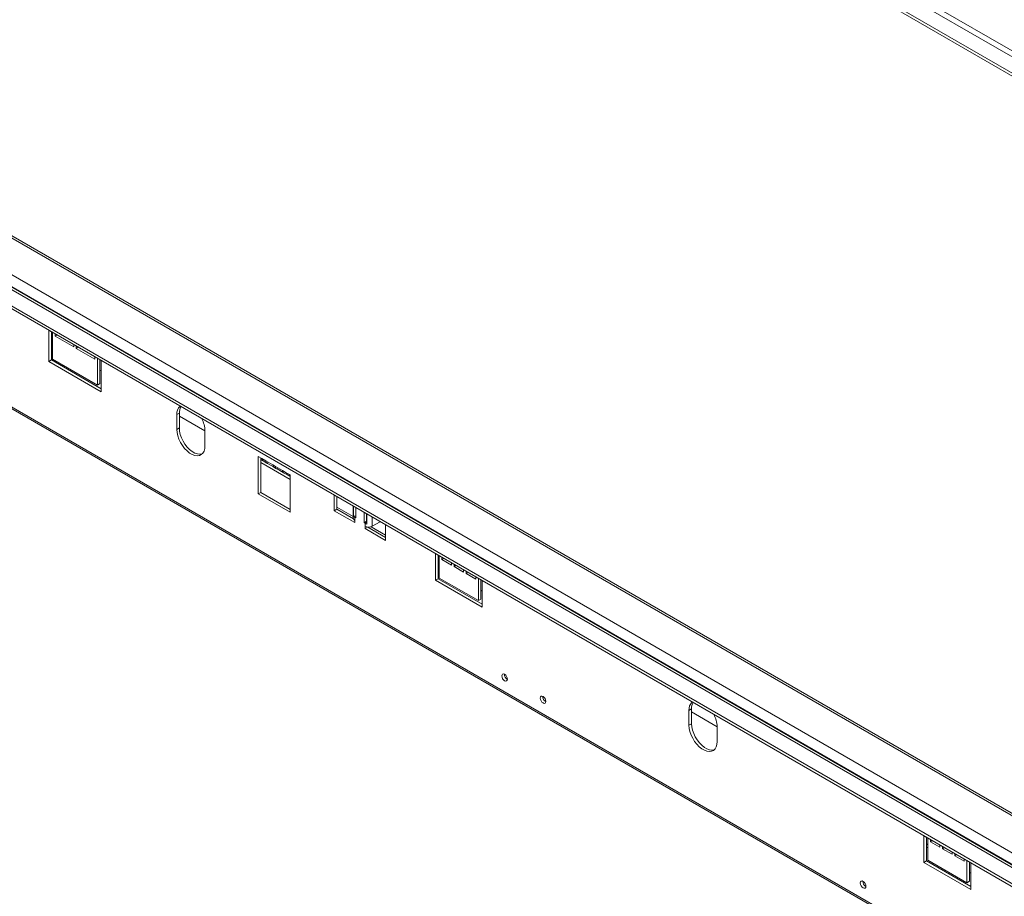
# Model space of a CAD drawing. Units: millimetres. Extents: x 1349 to 5796, y 347 to 3739.
# Drawn here: x 4492 to 5036, y 836 to 1320 of the extents above; entities that cross this region are included whole.
import ezdxf

# ---------------------------------------------------------------- set-up
doc = ezdxf.new("R2010")
doc.units = ezdxf.units.MM

msp = doc.modelspace()

# ---------------------------------------------------------------- linework, layer by layer
at = {"color": 7, "linetype": 'Continuous', "lineweight": 15}
for p, q in [((4258.38, 1751.07), (5477.54, 1047.26)), ((5478.95, 1049.71), (4259.79, 1753.52)), ((5469.76, 1042.77), (4250.6, 1746.58)), ((5469.76, 1041.14), (4250.6, 1744.94)), ((5469.73, 634.08), (4300.94, 1308.81)), ((5469.73, 605.62), (4260.38, 1303.76)), ((4250.6, 1299.07), (5469.76, 595.27)), ((4250.6, 1297.44), (5469.76, 593.63)), ((4229.02, 1255.68), (5509.72, 516.35)), ((4229.27, 1254.59), (5510.65, 514.87)), ((4510.13, 1147.61), (4508.01, 1148.84)), ((4508.01, 1148.84), (4508.01, 1131.69)), ((4509.42, 1148.02), (4509.42, 1132.51)), ((4510.13, 1132.92), (4510.13, 1147.61)), ((4509.42, 1142.3), (4510.13, 1141.89)), ((4511.54, 1146.8), (4511.54, 1145.57)), ((4512.6, 1146.19), (4511.54, 1145.57)), ((4511.54, 1145.57), (4521.8, 1139.65)), ((4521.8, 1139.65), (4521.8, 1140.88)), ((4523.21, 1140.06), (4523.21, 1138.84)), ((4524.27, 1139.45), (4523.21, 1138.84)), ((4523.21, 1138.84), (4533.46, 1132.92)), ((4509.42, 1132.51), (4508.01, 1131.69)), ((4508.01, 1131.69), (4537, 1114.95)), ((4509.42, 1132.51), (4537, 1116.59)), ((4534.88, 1118.63), (4510.13, 1132.92)), ((4533.46, 1132.92), (4533.46, 1134.14)), ((4537, 1132.1), (4534.88, 1133.33)), ((4534.88, 1133.33), (4534.88, 1118.63)), ((4536.29, 1132.51), (4536.29, 1119.44)), ((4537, 1114.95), (4537, 1132.1)), ((4536.29, 1126.79), (4537, 1126.38)), ((4536.29, 1119.44), (4534.88, 1118.63)), ((4578.72, 1102.3), (4580.14, 1103.12)), ((4578.72, 1094.13), (4578.72, 1102.3)), ((4580.14, 1094.95), (4580.14, 1103.12)), ((4580.14, 1101.48), (4594.28, 1093.31)), ((4578.72, 1094.13), (4580.14, 1094.95)), ((4594.28, 1093.32), (4594.28, 1085.15)), ((4623.63, 1058.57), (4623.63, 1079.23)), ((4623.63, 1079.23), (4625.75, 1078.01)), ((4625.04, 1078.42), (4625.04, 1059.39)), ((4625.75, 1078.01), (4627.87, 1076.78)), ((4626.33, 1076.73), (4628.45, 1075.5)), ((4627.87, 1076.78), (4631.76, 1074.54)), ((4625.04, 1075.9), (4641.31, 1066.51)), ((4629.05, 1076.1), (4628.74, 1075.39)), ((4632.1, 1073.45), (4628.74, 1075.39)), ((4631.76, 1074.54), (4633.18, 1073.72)), ((4632.34, 1073.26), (4633.76, 1072.44)), ((4633.18, 1073.72), (4637.06, 1071.48)), ((4634.36, 1073.04), (4634.05, 1072.33)), ((4637.41, 1070.39), (4634.05, 1072.33)), ((4637.06, 1071.48), (4639.19, 1070.25)), ((4637.64, 1070.2), (4639.77, 1068.97)), ((4639.19, 1070.25), (4641.31, 1069.03)), ((4641.17, 1069.11), (4641.17, 1069.11)), ((4641.31, 1069.03), (4641.31, 1048.37)), ((4625.04, 1059.39), (4623.63, 1058.57)), ((4641.31, 1048.37), (4623.63, 1058.57)), ((4625.04, 1059.39), (4641.31, 1050)), ((4665.71, 1057.8), (4665.71, 1049.23)), ((4667.12, 1056.99), (4667.12, 1050.04)), ((4667.12, 1050.04), (4665.71, 1049.23)), ((4667.12, 1051.26), (4676.2, 1046.02)), ((4667.12, 1050.04), (4676.24, 1044.78)), ((4676.2, 1051.75), (4676.2, 1045.06)), ((4676.35, 1046.18), (4676.35, 1051.66)), ((4677.55, 1045.25), (4677.55, 1050.97)), ((4665.71, 1049.23), (4677.02, 1042.7)), ((4677.55, 1046.41), (4676.35, 1046.18)), ((4677.02, 1045.55), (4677.02, 1043.92)), ((4677.02, 1045.55), (4677.55, 1045.25)), ((4682.15, 1048.31), (4682.15, 1042.59)), ((4683.56, 1047.5), (4683.56, 1043.41)), ((4683.75, 1047.38), (4683.75, 1041.9)), ((4677.02, 1042.7), (4677.02, 1043.92)), ((4683.56, 1043.41), (4682.15, 1042.59)), ((4682.15, 1042.59), (4682.68, 1042.29)), ((4682.68, 1040.65), (4682.68, 1042.29)), ((4682.68, 1040.65), (4682.68, 1039.43)), ((4684.05, 1040.22), (4682.68, 1039.43)), ((4682.68, 1039.43), (4693.99, 1032.9)), ((4683.56, 1043.41), (4683.75, 1043.3)), ((4684.16, 1040.21), (4693.99, 1034.53)), ((4685.98, 1040.37), (4693.99, 1035.75)), ((4686.64, 1040.65), (4691.02, 1043.19)), ((4693.99, 1032.9), (4693.99, 1041.47)), ((4721.57, 1025.55), (4723.69, 1024.33)), ((4721.57, 1010.85), (4721.57, 1025.55)), ((4722.98, 1024.74), (4722.98, 1011.67)), ((4723.69, 1024.33), (4723.69, 1012.08)), ((4725.1, 1022.29), (4725.1, 1023.51)), ((4726.17, 1022.9), (4725.1, 1022.29)), ((4722.98, 1019.02), (4723.69, 1018.61)), ((4730.41, 1019.23), (4725.1, 1022.29)), ((4730.41, 1020.45), (4730.41, 1019.23)), ((4731.82, 1018.41), (4731.82, 1019.64)), ((4732.88, 1019.02), (4731.82, 1018.41)), ((4737.12, 1015.35), (4731.82, 1018.41)), ((4722.98, 1011.67), (4721.57, 1010.85)), ((4722.98, 1011.67), (4747.38, 997.59)), ((4723.69, 1012.08), (4745.26, 999.63)), ((4737.12, 1016.57), (4737.12, 1015.35)), ((4738.54, 1014.53), (4738.54, 1015.76)), ((4739.6, 1015.14), (4738.54, 1014.53)), ((4743.84, 1011.47), (4738.54, 1014.53)), ((4743.84, 1012.7), (4743.84, 1011.47)), ((4745.26, 1011.88), (4747.38, 1010.65)), ((4745.26, 999.63), (4745.26, 1011.88)), ((4747.38, 995.95), (4721.57, 1010.85)), ((4746.67, 1011.06), (4746.67, 1000.44)), ((4747.38, 1010.65), (4747.38, 995.95)), ((4746.67, 1005.34), (4747.38, 1004.93)), ((4746.67, 1000.44), (4745.26, 999.63)), ((4861.59, 939), (4863.01, 939.82)), ((4861.59, 930.84), (4861.59, 939)), ((4863.01, 931.65), (4863.01, 939.82)), ((4863.01, 938.18), (4877.15, 930.02)), ((4861.59, 930.84), (4863.01, 931.65)), ((4877.15, 930.02), (4877.15, 921.86)), ((4991.36, 869.81), (4993.48, 868.58)), ((4991.36, 855.11), (4991.36, 869.81)), ((4992.78, 868.99), (4992.78, 855.92)), ((4993.48, 868.58), (4993.48, 856.33)), ((4994.9, 866.54), (4994.9, 867.77)), ((4995.96, 867.15), (4994.9, 866.54)), ((5000.2, 863.48), (4994.9, 866.54)), ((5000.2, 864.7), (5000.2, 863.48)), ((4992.78, 863.62), (4993.48, 863.21)), ((5001.61, 862.66), (5001.61, 863.89)), ((5002.68, 863.27), (5001.61, 862.66)), ((5006.92, 859.6), (5001.61, 862.66)), ((5006.92, 860.83), (5006.92, 859.6)), ((5008.33, 858.78), (5008.33, 860.01)), ((5009.4, 859.4), (5008.33, 858.78)), ((4992.78, 855.92), (4991.36, 855.11)), ((5017.17, 840.21), (4991.36, 855.11)), ((4992.78, 855.92), (5017.17, 841.84)), ((4993.48, 856.33), (5015.05, 843.88)), ((5013.64, 855.72), (5008.33, 858.78)), ((5013.64, 856.95), (5013.64, 855.72)), ((5015.05, 856.13), (5017.17, 854.9)), ((5015.05, 843.88), (5015.05, 856.13)), ((5016.47, 855.31), (5016.47, 844.7)), ((5017.17, 854.9), (5017.17, 840.21)), ((5016.47, 849.59), (5017.17, 849.18)), ((5016.47, 844.7), (5015.05, 843.88))]:
    msp.add_line(p, q, dxfattribs=at)
at = {"color": 8, "linetype": 'Continuous', "lineweight": 15}
for p, q in [((4264.95, 1307.93), (5469.73, 612.43)), ((4299.15, 1308.49), (5469.73, 632.73)), ((4258.4, 1303.55), (5469.73, 604.27)), ((4260.85, 1303.77), (5469.73, 605.9)), ((4626, 1077.04), (4625.04, 1077.6)), ((4641.31, 1068.21), (4640.21, 1068.84)), ((4641.17, 1069.11), (4641.17, 1069.11)), ((4677.02, 1045.55), (4677.55, 1045.86)), ((4686.64, 1040.65), (4686.64, 1045.72)), ((4683.75, 1042.91), (4682.68, 1042.29)), ((4993.48, 864.9), (4992.78, 865.31))]:
    msp.add_line(p, q, dxfattribs=at)
at = {"color": 7, "linetype": 'Continuous', "lineweight": 15, "flags": 128}
for points in [[(4594.28, 1085.15), (4594.15, 1083.58), (4593.76, 1082.21), (4593.12, 1081.1), (4592.25, 1080.27), (4591.19, 1079.77), (4589.97, 1079.6), (4588.63, 1079.77), (4587.22, 1080.28), (4585.78, 1081.11), (4584.37, 1082.23), (4583.03, 1083.6), (4581.81, 1085.18), (4580.75, 1086.91), (4579.89, 1088.73), (4579.25, 1090.59), (4578.86, 1092.41), (4578.72, 1094.13)], [(4592.66, 1080.6), (4592.6, 1080.58), (4591.38, 1080.42), (4590.05, 1080.59), (4588.63, 1081.1), (4587.2, 1081.93), (4585.79, 1083.05), (4584.45, 1084.42), (4583.23, 1086), (4582.17, 1087.73), (4581.3, 1089.55), (4580.66, 1091.4), (4580.27, 1093.22), (4580.14, 1094.95)], [(4761.31, 956.27), (4761.2, 955.65), (4760.86, 955.26), (4760.35, 955.16), (4759.76, 955.37), (4759.16, 955.85), (4758.66, 956.53), (4758.32, 957.31), (4758.2, 958.06), (4758.32, 958.68), (4758.66, 959.07), (4759.16, 959.17), (4759.76, 958.96), (4760.35, 958.48), (4760.86, 957.8), (4761.2, 957.02), (4761.31, 956.27)], [(4782.53, 944.02), (4782.41, 943.4), (4782.07, 943.01), (4781.57, 942.91), (4780.97, 943.12), (4780.38, 943.6), (4779.87, 944.28), (4779.54, 945.06), (4779.42, 945.81), (4779.54, 946.43), (4779.87, 946.82), (4780.38, 946.92), (4780.97, 946.71), (4781.57, 946.23), (4782.07, 945.55), (4782.41, 944.77), (4782.53, 944.02)], [(4877.15, 921.86), (4877.02, 920.28), (4876.62, 918.91), (4875.98, 917.8), (4875.12, 916.98), (4874.06, 916.47), (4872.84, 916.3), (4871.5, 916.48), (4870.09, 916.99), (4868.65, 917.82), (4867.24, 918.94), (4865.9, 920.31), (4864.68, 921.88), (4863.62, 923.61), (4862.76, 925.44), (4862.12, 927.29), (4861.72, 929.11), (4861.59, 930.84)], [(4875.53, 917.31), (4875.47, 917.29), (4874.25, 917.12), (4872.91, 917.29), (4871.5, 917.8), (4870.07, 918.63), (4868.66, 919.75), (4867.32, 921.12), (4866.1, 922.7), (4865.04, 924.43), (4864.17, 926.25), (4863.53, 928.11), (4863.14, 929.93), (4863.01, 931.65)], [(4959.32, 841.96), (4959.2, 841.34), (4958.87, 840.95), (4958.36, 840.85), (4957.77, 841.06), (4957.17, 841.54), (4956.67, 842.22), (4956.33, 843), (4956.21, 843.75), (4956.33, 844.37), (4956.67, 844.76), (4957.17, 844.86), (4957.77, 844.65), (4958.36, 844.17), (4958.87, 843.49), (4959.2, 842.71), (4959.32, 841.96)]]:
    msp.add_lwpolyline(points, dxfattribs=at)
at = {"color": 7, "linetype": 'Continuous', "lineweight": 15}
for centre, radius, start, end in [((4584.56, 1102.77), 5.85, 133.8371, 184.6112), ((4587.02, 1103.38), 6.89, 151.1296, 182.2287), ((4578.82, 1092.85), 15.46, 1.7428, 27.8155), ((4627.08, 1077.84), 1.34, 172.7442, 235.9436), ((4629.12, 1076.6), 1.27, 171.6574, 252.3804), ((4633.11, 1074.38), 1.36, 173.0841, 235.6037), ((4634.43, 1073.54), 1.27, 171.6574, 252.3804), ((4638.41, 1071.31), 1.36, 173.0841, 235.6037), ((4640.39, 1070.06), 1.22, 170.786, 309.2033), ((4677.6, 1045.2), 1.41, 185.6948, 245.6253), ((4677.88, 1047.15), 1.82, 212.5644, 241.7441), ((4684.39, 1045.37), 3.53, 240.8987, 259.5732), ((4684.66, 1044.48), 4.3, 242.6097, 297.3903), ((4762.77, 958.9), 3.14, 177.5896, 242.405), ((4783.98, 946.65), 3.14, 177.5896, 242.405), ((4867.42, 939.47), 5.85, 133.8371, 184.6112), ((4869.89, 940.09), 6.89, 151.1296, 182.2287), ((4861.69, 929.55), 15.46, 1.7428, 27.8155), ((4960.77, 844.59), 3.14, 177.5896, 242.405)]:
    msp.add_arc(centre, radius, start, end, dxfattribs=at)

doc.saveas('drawing.dxf')
